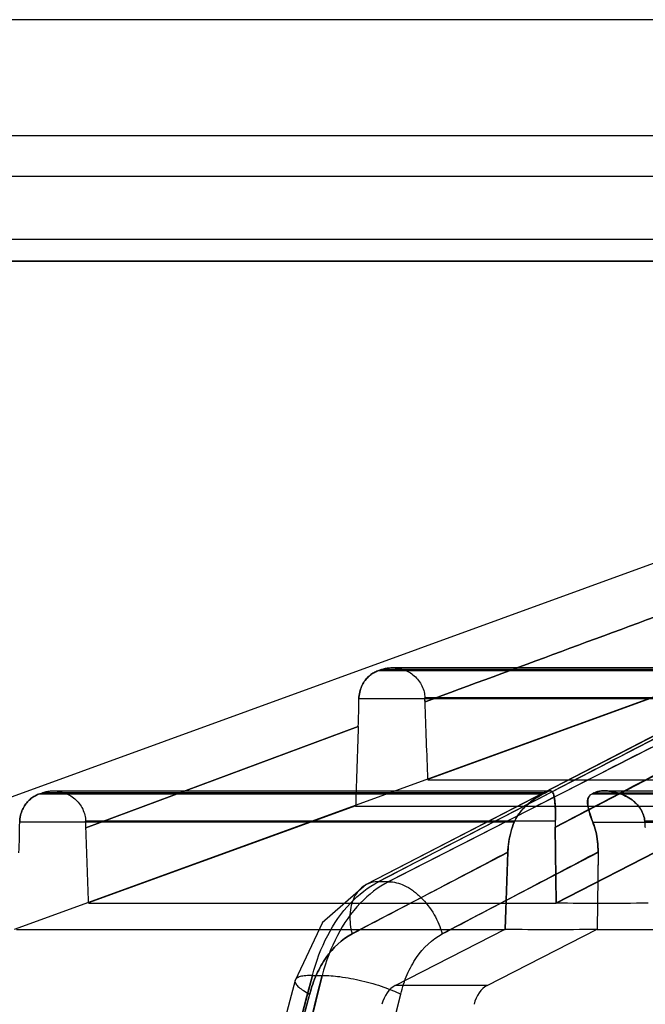
# Model space of a CAD drawing. Units: millimetres. Extents: x 38 to 306, y 175 to 303.
# Drawn here: x 114 to 134, y 243 to 275 of the extents above; entities that cross this region are included whole.
import ezdxf

# ---------------------------------------------------------------- set-up
doc = ezdxf.new("R2010")
doc.units = ezdxf.units.MM
doc.header["$LTSCALE"] = 31.194753
doc.layers.get('0').update_dxf_attribs({"linetype": 'CONTINUOUS'})

msp = doc.modelspace()

# ---------------------------------------------------------------- linework, layer by layer
at = {"color": 7, "linetype": 'CONTINUOUS'}
for p, q in [((273.615, 274.8), (68.017, 274.8)), ((279.515, 271.1), (65.015, 271.1)), ((279.848, 269.8), (64.839, 269.8)), ((279.314, 267.788), (65.687, 267.788)), ((281.613, 267.1), (63.364, 267.1)), ((256.663, 267.088), (84.868, 267.088)), ((156.955, 265.698), (107.684, 247.765)), ((158.765, 262.1), (113.965, 245.794)), ((125.572, 247.32), (146.566, 258.2)), ((125.892, 247.32), (147.176, 258.2)), ((145.975, 257.983), (125.178, 247.227)), ((125.664, 254.084), (125.574, 254.051)), ((125.574, 254.051), (138.425, 254.051)), ((138.489, 254.084), (125.664, 254.084)), ((126.01, 254.145), (138.659, 254.145)), ((135.654, 253.673), (127.142, 250.576)), ((137.515, 253.147), (124.944, 253.147)), ((138.841, 253.18), (127.047, 253.18)), ((124.925, 252.261), (116.246, 249.035)), ((116.246, 249.035), (124.925, 252.261)), ((137.335, 252.255), (131.197, 249.041)), ((127.141, 250.562), (138.874, 250.562)), ((115.206, 250.214), (131.052, 250.214)), ((132.759, 250.214), (171.058, 250.214)), ((114.77, 250.121), (114.86, 250.153)), ((114.77, 250.121), (130.82, 250.121)), ((130.884, 250.153), (114.86, 250.153)), ((130.878, 250.153), (130.813, 250.121)), ((130.82, 250.12), (130.884, 250.153)), ((132.375, 250.12), (132.439, 250.153)), ((132.375, 250.121), (171.166, 250.121)), ((132.445, 250.153), (132.383, 250.121)), ((132.439, 250.153), (171.166, 250.153)), ((124.841, 249.739), (116.333, 246.644)), ((124.839, 249.725), (137.246, 249.725)), ((131.23, 246.644), (137.245, 249.741)), ((131.231, 246.638), (137.247, 249.734)), ((129.893, 249.216), (114.137, 249.216)), ((131.202, 249.249), (116.238, 249.249)), ((131.231, 246.638), (131.198, 249.061)), ((131.199, 249.041), (131.231, 246.638)), ((132.396, 249.216), (170.496, 249.216)), ((170.248, 249.249), (134.055, 249.249)), ((129.69, 248.252), (124.724, 245.651)), ((132.564, 248.252), (127.599, 245.651)), ((129.692, 248.269), (129.604, 245.801)), ((129.604, 245.801), (129.691, 248.252)), ((132.563, 248.269), (132.532, 245.801)), ((132.562, 248.252), (132.532, 245.801)), ((125.177, 247.224), (123.777, 246.01)), ((125.892, 247.318), (125.573, 247.318)), ((116.332, 246.631), (131.231, 246.631)), ((123.782, 246.017), (122.909, 244.17)), ((126.104, 244.006), (129.603, 245.807)), ((126.104, 244.006), (129.604, 245.801)), ((129.031, 244.006), (132.53, 245.807)), ((129.031, 244.006), (132.532, 245.801)), ((114.031, 245.794), (129.603, 245.794)), ((132.531, 245.794), (170.195, 245.794)), ((123.463, 244.329), (116.032, 216.1)), ((123.777, 244.329), (116.676, 216.1)), ((123.462, 244.33), (123.776, 244.33)), ((122.91, 244.17), (115.473, 216.1)), ((122.909, 244.17), (120.657, 235.648)), ((129.031, 244.006), (126.104, 244.006)), ((119.9, 230.512), (123.378, 243.734)), ((123.067, 230.512), (126.277, 243.734))]:
    msp.add_line(p, q, dxfattribs=at)
msp.add_lwpolyline([(145.968, 257.983), (138.415, 254.079), (131.485, 250.492), (125.178, 247.224)], dxfattribs=at)
for centre, radius, start, end in [((90.643, 253.437), 34.302, 358.0365, 359.5159), ((91.369, 253.421), 33.576, 358.0206, 359.532), ((94.335, 251.875), 32.738, 2.0558, 2.2831), ((94.361, 251.876), 32.711, 2.0557, 2.2832), ((72.162, 249.683), 41.977, 358.0301, 359.3621), ((75.906, 247.593), 40.366, 2.0468, 2.3501), ((75.967, 247.596), 40.305, 2.0465, 2.3503), ((134.027, 249.078), 2.83, 176.5483, 180.7582), ((133.982, 249.098), 2.784, 176.907, 180.7763), ((131.436, 248.944), 2.637, 2.095, 6.6272), ((131.458, 248.964), 2.613, 2.1082, 6.2518), ((132.681, 325.916), 79.285, 268.95111, 269.99016), ((132.655, 323.14), 76.509, 268.93223, 270.00899), ((132.634, 333.81), 87.179, 270.02231, 271.00127), ((132.643, 332.723), 86.091, 270.01612, 271.00746), ((131.06, 327.393), 81.599, 268.97705, 269.98701), ((131.031, 324.188), 78.394, 268.95637, 270.00762), ((131.002, 335.347), 89.553, 270.0248, 270.97747), ((131.016, 333.788), 87.994, 270.01636, 270.98591), ((-4619.637, 1481.057), 4901.749, 345.219269, 345.378952), ((-4602.235, 1381.925), 4863.57, 346.305745, 346.465916)]:
    msp.add_arc(centre, radius, start, end, dxfattribs=at)
for centre, major_axis, ratio, start_param, end_param in [((126.333, 243.066), (0.023, 1), 0.702699, 0.365169, 1.237833), ((129.285, 243.066), (-0.023, 1), 0.711135, 0.332376, 1.205041)]:
    msp.add_ellipse(centre, major_axis=major_axis, ratio=ratio, start_param=start_param, end_param=end_param, dxfattribs=at)
for points, knots in [([(146.561, 258.199), (144.172, 256.962), (139.451, 254.516), (132.456, 250.889), (127.848, 248.499), (125.573, 247.318)], [0, 0, 0, 0, 0.341367, 0.674632, 1, 1, 1, 1]), ([(147.181, 258.199), (144.763, 256.961), (139.979, 254.515), (132.882, 250.888), (128.204, 248.499), (125.892, 247.318)], [0, 0, 0, 0, 0.340903, 0.674229, 1, 1, 1, 1]), ([(124.944, 253.147), (124.945, 253.219), (124.96, 253.355), (125.022, 253.542), (125.109, 253.697), (125.212, 253.822), (125.326, 253.922), (125.446, 253.998), (125.531, 254.036), (125.574, 254.051)], [0, 0, 0, 0, 0.183923, 0.349363, 0.499174, 0.635704, 0.762887, 0.885063, 1, 1, 1, 1]), ([(125.574, 254.051), (125.531, 254.036), (125.446, 253.998), (125.325, 253.922), (125.211, 253.822), (125.108, 253.696), (125.022, 253.541), (124.96, 253.355), (124.945, 253.218), (124.944, 253.147)], [0, 0, 0, 0, 0.114918, 0.237252, 0.364626, 0.501329, 0.65112, 0.816423, 1, 1, 1, 1]), ([(125.664, 254.084), (125.704, 254.099), (125.789, 254.124), (125.924, 254.144), (126.068, 254.147), (126.221, 254.127), (126.382, 254.082), (126.55, 254.004), (126.712, 253.887), (126.853, 253.736), (126.96, 253.561), (127.026, 253.373), (127.044, 253.243), (127.047, 253.18)], [0, 0, 0, 0, 0.066709, 0.138335, 0.213051, 0.292449, 0.378482, 0.474928, 0.581249, 0.689511, 0.796313, 0.900662, 1, 1, 1, 1]), ([(125.862, 228.85), (123.87, 229.882), (120.008, 231.918), (114.6, 234.907), (109.857, 237.594), (105.593, 240.044), (101.748, 242.263), (98.189, 244.302), (95.046, 246.071), (92.128, 247.662), (89.368, 249.089), (86.788, 250.309), (84.508, 251.23), (82.58, 251.809), (81.02, 252.043), (79.763, 251.942), (78.799, 251.491), (78.143, 250.733), (77.742, 249.725), (77.552, 248.5), (77.531, 247.091), (77.651, 245.511), (77.879, 243.883), (78.198, 242.144), (78.611, 240.238), (79.181, 237.943), (79.949, 235.179), (80.564, 233.185), (80.917, 232.097)], [0, 0, 0, 0, 0.092223, 0.179398, 0.253915, 0.316243, 0.38149, 0.436347, 0.484817, 0.529718, 0.572927, 0.612493, 0.646984, 0.673883, 0.695043, 0.711497, 0.724989, 0.737617, 0.75172, 0.769016, 0.788299, 0.809509, 0.834108, 0.855821, 0.882128, 0.914259, 0.952982, 1, 1, 1, 1]), ([(80.917, 232.097), (80.653, 232.909), (80.163, 234.478), (79.506, 236.753), (78.949, 238.857), (78.488, 240.787), (78.12, 242.542), (77.842, 244.126), (77.654, 245.541), (77.553, 246.794), (77.536, 247.892), (77.602, 248.843), (77.75, 249.655), (77.979, 250.335), (78.285, 250.889), (78.665, 251.319), (79.106, 251.633), (79.601, 251.845), (80.145, 251.963), (80.741, 252.007), (81.4, 251.975), (82.14, 251.867), (82.982, 251.679), (83.954, 251.392), (85.08, 250.994), (86.376, 250.468), (87.852, 249.808), (89.514, 249.005), (91.378, 248.052), (93.46, 246.939), (95.779, 245.66), (98.356, 244.206), (101.212, 242.57), (104.375, 240.747), (107.873, 238.732), (111.74, 236.523), (116.017, 234.119), (120.759, 231.521), (124.1, 229.757), (125.862, 228.85)], [0, 0, 0, 0, 0.035079, 0.067521, 0.097314, 0.124482, 0.149029, 0.171001, 0.190502, 0.207664, 0.222635, 0.235597, 0.246773, 0.256454, 0.264947, 0.272597, 0.279825, 0.287028, 0.294537, 0.302598, 0.311516, 0.321628, 0.333273, 0.346952, 0.363211, 0.382335, 0.404403, 0.4296, 0.458175, 0.490411, 0.526594, 0.567009, 0.611969, 0.661831, 0.716983, 0.777824, 0.844814, 0.918554, 1, 1, 1, 1]), ([(125.403, 228.165), (123.6, 229.106), (120.013, 231.027), (114.683, 234.004), (109.39, 237.055), (104.122, 240.155), (99.738, 242.754), (96.221, 244.817), (93.574, 246.344), (90.916, 247.831), (88.251, 249.241), (86.016, 250.308), (84.236, 251.02), (82.967, 251.435), (81.785, 251.693), (80.741, 251.755), (79.874, 251.598), (79.214, 251.238), (78.752, 250.743), (78.445, 250.169), (78.241, 249.547), (78.074, 248.658), (78.013, 247.485), (78.083, 246.043), (78.249, 244.568), (78.564, 242.573), (79.079, 240.084), (79.809, 237.133), (80.613, 234.242), (81.191, 232.345), (81.488, 231.411)], [0, 0, 0, 0, 0.083788, 0.167616, 0.251493, 0.335431, 0.419428, 0.461434, 0.503412, 0.545291, 0.586881, 0.62763, 0.647238, 0.665802, 0.682604, 0.696921, 0.708626, 0.718424, 0.727344, 0.736115, 0.745035, 0.754214, 0.773317, 0.793221, 0.81366, 0.834429, 0.876397, 0.918311, 0.959644, 1, 1, 1, 1]), ([(125.862, 228.078), (124.003, 229.002), (120.482, 230.799), (115.487, 233.441), (110.991, 235.875), (106.932, 238.099), (103.267, 240.112), (99.958, 241.917), (96.976, 243.52), (94.291, 244.928), (91.881, 246.148), (89.725, 247.192), (87.803, 248.068), (86.098, 248.786), (84.6, 249.361), (83.289, 249.801), (82.147, 250.127), (81.146, 250.35), (80.26, 250.484), (79.468, 250.543), (78.752, 250.518), (78.101, 250.42), (77.506, 250.231), (76.968, 249.935), (76.488, 249.518), (76.088, 248.958), (75.777, 248.25), (75.565, 247.385), (75.455, 246.354), (75.45, 245.146), (75.552, 243.753), (75.764, 242.166), (76.088, 240.378), (76.526, 238.39), (77.08, 236.202), (77.752, 233.821), (78.263, 232.177), (78.54, 231.324)], [0, 0, 0, 0, 0.084497, 0.160792, 0.229889, 0.292486, 0.349057, 0.400026, 0.445811, 0.486804, 0.523344, 0.555714, 0.584257, 0.609271, 0.630939, 0.649529, 0.665489, 0.679244, 0.691252, 0.701912, 0.711503, 0.720321, 0.728626, 0.736766, 0.745146, 0.754257, 0.764534, 0.776427, 0.790349, 0.806625, 0.825484, 0.847141, 0.871745, 0.899357, 0.929971, 0.963541, 1, 1, 1, 1]), ([(114.86, 250.153), (114.9, 250.168), (114.984, 250.192), (115.117, 250.213), (115.259, 250.216), (115.408, 250.198), (115.566, 250.155), (115.732, 250.079), (115.895, 249.965), (116.039, 249.814), (116.149, 249.636), (116.217, 249.444), (116.236, 249.313), (116.238, 249.249)], [0, 0, 0, 0, 0.065954, 0.136939, 0.210656, 0.288575, 0.37255, 0.467195, 0.573132, 0.682894, 0.792442, 0.899559, 1, 1, 1, 1]), ([(131.202, 249.249), (131.205, 249.312), (131.209, 249.439), (131.204, 249.626), (131.192, 249.8), (131.176, 249.949), (131.155, 250.064), (131.132, 250.144), (131.103, 250.195), (131.059, 250.217), (131.007, 250.21), (130.946, 250.188), (130.902, 250.166), (130.878, 250.153)], [0, 0, 0, 0, 0.158671, 0.318806, 0.467376, 0.595209, 0.694416, 0.760986, 0.804013, 0.837701, 0.876906, 0.931037, 1, 1, 1, 1]), ([(130.884, 250.153), (130.909, 250.166), (130.953, 250.188), (131.014, 250.211), (131.066, 250.217), (131.109, 250.195), (131.138, 250.143), (131.161, 250.063), (131.18, 249.947), (131.196, 249.798), (131.207, 249.624), (131.21, 249.438), (131.206, 249.312), (131.202, 249.249)], [0, 0, 0, 0, 0.06938, 0.123694, 0.162873, 0.196544, 0.239789, 0.306777, 0.406231, 0.534025, 0.682301, 0.842055, 1, 1, 1, 1]), ([(132.439, 250.153), (132.47, 250.169), (132.544, 250.195), (132.672, 250.214), (132.824, 250.215), (132.997, 250.197), (133.189, 250.153), (133.395, 250.077), (133.6, 249.964), (133.783, 249.814), (133.925, 249.637), (134.017, 249.446), (134.047, 249.313), (134.055, 249.249)], [0, 0, 0, 0, 0.049585, 0.111945, 0.185006, 0.268334, 0.361703, 0.467471, 0.582833, 0.697047, 0.805448, 0.907092, 1, 1, 1, 1]), ([(134.055, 249.249), (134.048, 249.313), (134.018, 249.447), (133.926, 249.639), (133.785, 249.816), (133.602, 249.966), (133.397, 250.079), (133.192, 250.154), (133.001, 250.197), (132.829, 250.215), (132.677, 250.214), (132.55, 250.195), (132.477, 250.169), (132.446, 250.153)], [0, 0, 0, 0, 0.093486, 0.195457, 0.304173, 0.418638, 0.534082, 0.639587, 0.732643, 0.815694, 0.888481, 0.950593, 1, 1, 1, 1]), ([(114.137, 249.216), (114.138, 249.289), (114.154, 249.427), (114.217, 249.613), (114.305, 249.767), (114.408, 249.892), (114.522, 249.991), (114.642, 250.067), (114.728, 250.105), (114.77, 250.121)], [0, 0, 0, 0, 0.186516, 0.351785, 0.50042, 0.636057, 0.762899, 0.885174, 1, 1, 1, 1]), ([(114.77, 250.121), (114.728, 250.105), (114.642, 250.067), (114.521, 249.991), (114.407, 249.892), (114.304, 249.767), (114.217, 249.613), (114.154, 249.427), (114.138, 249.289), (114.137, 249.216)], [0, 0, 0, 0, 0.114799, 0.23718, 0.364151, 0.49991, 0.648556, 0.813759, 1, 1, 1, 1]), ([(130.814, 250.121), (130.781, 250.103), (130.705, 250.061), (130.584, 249.986), (130.445, 249.888), (130.295, 249.766), (130.142, 249.615), (129.999, 249.433), (129.922, 249.292), (129.89, 249.216)], [0, 0, 0, 0, 0.085804, 0.1961, 0.325411, 0.472752, 0.636447, 0.813281, 1, 1, 1, 1]), ([(129.893, 249.216), (129.925, 249.291), (130.003, 249.432), (130.147, 249.614), (130.3, 249.765), (130.45, 249.888), (130.589, 249.985), (130.711, 250.061), (130.787, 250.103), (130.82, 250.12)], [0, 0, 0, 0, 0.186369, 0.363075, 0.526823, 0.674205, 0.803637, 0.914166, 1, 1, 1, 1]), ([(132.396, 249.216), (132.368, 249.287), (132.319, 249.419), (132.265, 249.603), (132.233, 249.757), (132.225, 249.883), (132.244, 249.988), (132.295, 250.071), (132.347, 250.106), (132.375, 250.12)], [0, 0, 0, 0, 0.233654, 0.428068, 0.585525, 0.7107, 0.81261, 0.905237, 1, 1, 1, 1]), ([(132.382, 250.121), (132.354, 250.106), (132.302, 250.071), (132.25, 249.989), (132.231, 249.884), (132.239, 249.757), (132.269, 249.604), (132.324, 249.419), (132.371, 249.287), (132.399, 249.216)], [0, 0, 0, 0, 0.094866, 0.187446, 0.289309, 0.41441, 0.571715, 0.766118, 1, 1, 1, 1]), ([(80.062, 229.496), (79.776, 230.43), (79.22, 232.327), (78.448, 235.219), (77.75, 238.17), (77.262, 240.659), (76.969, 242.653), (76.819, 244.128), (76.766, 245.571), (76.842, 246.744), (77.022, 247.632), (77.236, 248.255), (77.554, 248.829), (78.028, 249.323), (78.699, 249.683), (79.578, 249.84), (80.635, 249.778), (81.828, 249.52), (83.11, 249.105), (84.905, 248.394), (87.157, 247.326), (89.843, 245.916), (92.521, 244.429), (95.188, 242.902), (98.732, 240.839), (103.151, 238.239), (108.464, 235.139), (113.806, 232.088), (119.19, 229.111), (122.815, 227.19), (124.638, 226.25)], [0, 0, 0, 0, 0.040032, 0.081047, 0.122653, 0.16433, 0.184965, 0.20528, 0.225078, 0.244105, 0.253265, 0.262186, 0.270982, 0.279964, 0.289855, 0.30167, 0.316092, 0.332981, 0.35161, 0.371268, 0.412083, 0.453715, 0.495626, 0.537634, 0.579672, 0.66375, 0.747805, 0.831851, 0.915908, 1, 1, 1, 1]), ([(129.69, 248.252), (129.694, 248.365), (129.715, 248.589), (129.783, 248.913), (129.852, 249.118), (129.893, 249.216)], [0, 0, 0, 0, 0.344599, 0.679323, 1, 1, 1, 1]), ([(129.89, 249.216), (129.85, 249.119), (129.782, 248.918), (129.716, 248.6), (129.696, 248.381), (129.692, 248.269)], [0, 0, 0, 0, 0.322399, 0.654263, 1, 1, 1, 1]), ([(132.564, 248.252), (132.565, 248.365), (132.555, 248.588), (132.499, 248.913), (132.434, 249.118), (132.396, 249.216)], [0, 0, 0, 0, 0.345619, 0.680092, 1, 1, 1, 1]), ([(132.399, 249.216), (132.437, 249.119), (132.499, 248.917), (132.554, 248.599), (132.564, 248.38), (132.563, 248.269)], [0, 0, 0, 0, 0.321615, 0.653244, 1, 1, 1, 1]), ([(123.462, 244.33), (123.577, 244.77), (123.886, 245.597), (124.6, 246.64), (125.238, 247.145), (125.573, 247.318)], [0, 0, 0, 0, 0.364068, 0.69847, 1, 1, 1, 1]), ([(125.892, 247.318), (125.555, 247.145), (124.913, 246.642), (124.195, 245.598), (123.889, 244.771), (123.776, 244.33)], [0, 0, 0, 0, 0.302708, 0.636871, 1, 1, 1, 1]), ([(125.573, 247.318), (125.421, 247.318), (125.094, 247.235), (124.81, 246.903), (124.691, 246.56), (124.636, 246.161), (124.675, 245.851), (124.725, 245.651)], [0, 0, 0, 0, 0.210816, 0.442736, 0.573922, 0.713447, 1, 1, 1, 1]), ([(125.573, 247.318), (125.421, 247.317), (125.094, 247.235), (124.81, 246.902), (124.691, 246.56), (124.636, 246.161), (124.675, 245.851), (124.725, 245.651)], [0, 0, 0, 0, 0.210816, 0.442738, 0.573924, 0.713449, 1, 1, 1, 1]), ([(125.892, 247.318), (126.061, 247.317), (126.333, 247.243), (126.663, 247.046), (127.01, 246.754), (127.358, 246.292), (127.538, 245.865), (127.598, 245.651)], [0, 0, 0, 0, 0.200665, 0.322418, 0.455474, 0.736453, 1, 1, 1, 1]), ([(125.892, 247.318), (126.061, 247.317), (126.333, 247.243), (126.663, 247.046), (127.01, 246.754), (127.358, 246.292), (127.538, 245.865), (127.598, 245.651)], [0, 0, 0, 0, 0.200659, 0.322411, 0.455467, 0.736449, 1, 1, 1, 1]), ([(123.377, 243.734), (123.433, 243.947), (123.574, 244.354), (123.963, 245.054), (124.397, 245.478), (124.725, 245.651)], [0, 0, 0, 0, 0.275274, 0.535834, 1, 1, 1, 1]), ([(124.725, 245.651), (124.397, 245.478), (123.963, 245.054), (123.574, 244.354), (123.433, 243.947), (123.377, 243.734)], [0, 0, 0, 0, 0.464166, 0.724726, 1, 1, 1, 1]), ([(126.278, 243.734), (126.329, 243.947), (126.463, 244.354), (126.84, 245.055), (127.271, 245.479), (127.597, 245.651)], [0, 0, 0, 0, 0.275264, 0.535503, 1, 1, 1, 1]), ([(116.032, 216.1), (116.651, 218.453), (119.133, 227.861), (121.619, 237.269), (123.462, 244.33)], [0, 0, 0, 0, 0.250026, 1, 1, 1, 1]), ([(116.676, 216.1), (117.267, 218.452), (119.629, 227.863), (121.987, 237.276), (123.776, 244.33)], [0, 0, 0, 0, 0.249974, 1, 1, 1, 1]), ([(123.463, 244.33), (123.391, 244.33), (123.261, 244.326), (123.108, 244.303), (123.011, 244.27), (122.958, 244.24), (122.921, 244.204), (122.896, 244.142), (122.934, 244.044), (123.035, 243.943), (123.188, 243.835), (123.31, 243.768), (123.377, 243.734)], [0, 0, 0, 0, 0.168042, 0.307194, 0.363108, 0.409783, 0.448631, 0.483154, 0.560698, 0.673208, 0.822833, 1, 1, 1, 1]), ([(123.462, 244.33), (123.391, 244.33), (123.261, 244.326), (123.108, 244.303), (123.011, 244.27), (122.958, 244.24), (122.921, 244.204), (122.896, 244.142), (122.934, 244.044), (123.035, 243.943), (123.188, 243.835), (123.31, 243.768), (123.377, 243.734)], [0, 0, 0, 0, 0.168037, 0.307183, 0.363093, 0.409765, 0.448611, 0.483134, 0.560683, 0.673199, 0.82283, 1, 1, 1, 1]), ([(123.776, 244.33), (123.963, 244.331), (124.388, 244.294), (125.045, 244.169), (125.696, 243.982), (126.103, 243.82), (126.278, 243.734)], [0, 0, 0, 0, 0.216379, 0.493474, 0.774258, 1, 1, 1, 1]), ([(123.776, 244.33), (123.963, 244.331), (124.388, 244.294), (125.045, 244.169), (125.696, 243.982), (126.103, 243.82), (126.278, 243.734)], [0, 0, 0, 0, 0.21637, 0.493464, 0.774254, 1, 1, 1, 1])]:
    msp.add_open_spline(points, degree=3, knots=knots, dxfattribs=at)
for points in [[(135.74, 256.266), (134.291, 255.731), (131.396, 254.658), (128.499, 253.586), (127.051, 253.05)], [(127.051, 253.05), (128.499, 253.586), (131.396, 254.658), (134.291, 255.731), (135.74, 256.266)], [(127.142, 250.576), (127.127, 250.989), (127.097, 251.813), (127.066, 252.638), (127.051, 253.05)], [(124.925, 252.261), (124.911, 251.841), (124.883, 251), (124.855, 250.16), (124.841, 249.739)], [(131.198, 249.061), (132.221, 249.598), (134.268, 250.669), (136.314, 251.744), (137.337, 252.279)], [(116.333, 246.644), (116.319, 247.042), (116.29, 247.84), (116.261, 248.637), (116.246, 249.035)], [(124.726, 245.652), (125.553, 246.089), (127.209, 246.959), (128.864, 247.833), (129.692, 248.269)], [(127.598, 245.651), (128.425, 246.088), (130.081, 246.959), (131.735, 247.833), (132.563, 248.269)]]:
    msp.add_open_spline(points, degree=3, dxfattribs=at)

doc.saveas('drawing.dxf')
